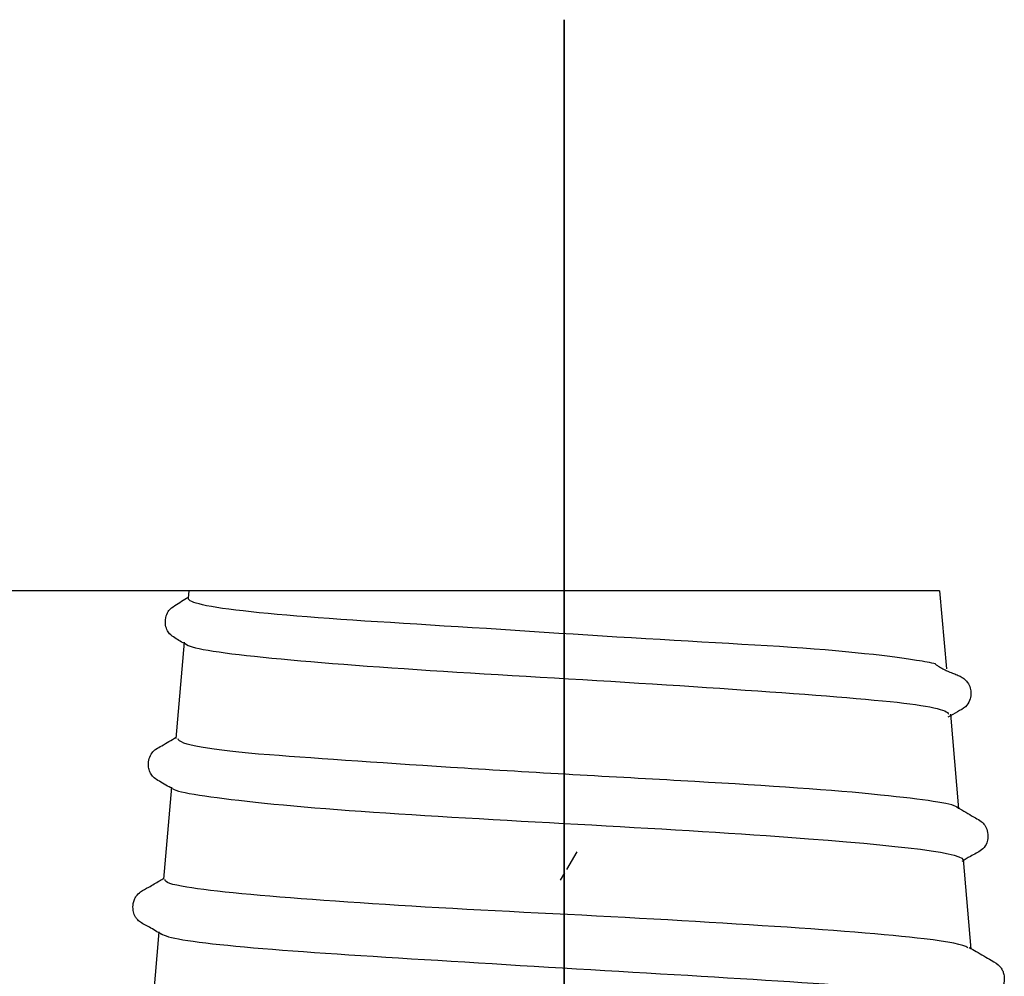
# Model space of a CAD drawing. Extents: x 76 to 102.8, y 105.1 to 180.3.
# Drawn here: x 88.7 to 100.7, y 168.6 to 180.3 of the extents above; entities that cross this region are included whole.
import ezdxf

# ---------------------------------------------------------------- set-up
doc = ezdxf.new("R2010")
doc.units = 0
doc.header["$MEASUREMENT"] = 0
doc.layers.get('0').update_dxf_attribs({"linetype": 'CONTINUOUS'})
doc.layers.add('1', color=7, linetype='CONTINUOUS')
doc.styles.get("Standard").update_dxf_attribs({"font": 'monotxt.shx'})
doc.dimstyles.new('DSTYLE2', dxfattribs={"dimtxt": 3.5, "dimasz": 4, "dimexe": 2, "dimexo": 0, "dimgap": 1.5, "dimtad": 1, "dimrnd": 0.01, "dimzin": 11, "dimtxsty": 'STANDARD', "dimcen": 0.09, "dimazin": 3, "dimtp": 0.1, "dimtm": 0.2, "dimtfac": 1, "dimtdec": 4, "dimtofl": 0, "dimtmove": 0, "dimatfit": 3, "dimtolj": 1, "dimtzin": 0})

# ---------------------------------------------------------------- blocks, each defined once
blk = doc.blocks.new('HATCH1')
at = {"layer": '1', "color": 157, "linetype": 'CONTINUOUS'}
for p, q in [((0, 10), (0, 1.276)), ((0, 10), (0, 3.6)), ((0, 10), (0, 5.574)), ((0, 10), (0, 8.25)), ((0, 9.189), (0, -1.442)), ((0, 7.238), (0, -3.332)), ((0, 5.287), (0, -5.217)), ((0, 3.402), (0, -7.321)), ((0, 1.596), (0, -9.443)), ((0, -0.237), (0, -11.985))]:
    blk.add_line(p, q, dxfattribs=at)
blk = doc.blocks.new('HATCH5')
at = {"layer": '1', "color": 157, "linetype": 'CONTINUOUS'}
for p, q in [((0, 3.225), (0, 2.627)), ((0, 3.109), (0, 1.697)), ((0, 2.936), (0, 0.29)), ((0, 2.714), (0, -0.148)), ((0, 2.555), (0, 2.133)), ((0, 2.45), (0, -1.463)), ((0, 2.147), (0, -1.845)), ((0, 1.807), (0, -3.178)), ((0, 1.433), (0, -3.542)), ((0, 1.026), (0, -4.391)), ((0, 0.585), (0, -5.239)), ((0, 0.11), (0, -6.088)), ((0, -0.399), (0, -6.961)), ((0, -0.944), (0, -7.785)), ((0, -1.528), (0, -8.693)), ((0, -2.155), (0, -9.482)), ((0, -2.831), (0, -10.423)), ((0, -3.564), (0, -11.179)), ((0, -4.367), (0, -12.051)), ((0, -4.404), (0, -4.888)), ((0, -5.266), (0, -12.001)), ((0, -6.225), (0, -6.593)), ((0, -6.308), (0, -11.807)), ((0, -7.633), (0, -11.331)), ((0, -8.051), (0, -8.296)), ((0, -9.881), (0, -9.965))]:
    blk.add_line(p, q, dxfattribs=at)
blk = doc.blocks.new('_AH1')
at = {"color": 0, "linetype": 'CONTINUOUS'}
for p, q in [((-1, 0.166667), (0, 0)), ((-1, 0.166667), (-1, -0.166667)), ((0, 0), (-1, -0.166667)), ((0, 0), (-1, 0))]:
    blk.add_line(p, q, dxfattribs=at)
blk = doc.blocks.new('*D1')
at = {"layer": '1', "color": 1, "linetype": 'CONTINUOUS'}
for p, q in [((90.737535, 173.34957), (79.046952, 173.34957)), ((81.046952, 173.34957), (81.046952, 141.45188)), ((81.046952, 112.34957), (81.046952, 141.45188)), ((88.337648, 112.34957), (79.046952, 112.34957))]:
    blk.add_line(p, q, dxfattribs=at)
at = {"layer": '1', "color": 1, "xscale": 4, "yscale": 4, "zscale": 4}
for p, rotation in [((81.046952, 173.34957), 90), ((81.046952, 112.34957), 270)]:
    blk.add_blockref('_AH1', p, dxfattribs=dict(at, rotation=rotation))
at = {"layer": '1', "color": 1, "linetype": 'CONTINUOUS', "width": 0.8}
blk.add_text('61', height=3.5, rotation=90, dxfattribs=at).set_placement((79.545952, 138.65187))

msp = doc.modelspace()

# ---------------------------------------------------------------- linework, layer by layer
at = {"layer": '1', "color": 157, "linetype": 'CONTINUOUS'}
for p, q in [((95.337648, 112.34957), (95.337648, 180.34957)), ((90.729486, 173.25758), (90.737548, 173.34973)), ((99.937761, 173.34957), (90.737535, 173.34957)), ((99.937749, 173.34972), (100.02143, 172.39325)), ((90.579282, 171.54073), (90.682544, 172.72102)), ((100.07014, 171.83653), (100.17155, 170.67734)), ((90.428195, 169.81381), (90.526858, 170.94153)), ((95.492352, 170.1518), (95.362895, 169.93348)), ((100.22597, 170.05528), (100.32212, 168.95628)), ((95.339367, 169.8938), (95.286272, 169.80426)), ((90.278063, 168.09779), (90.371756, 169.1687))]:
    msp.add_line(p, q, dxfattribs=at)
for points, knots in [([(95.337648, 173.16723), (95.337648, 173.17473), (95.337648, 173.18199), (95.337648, 173.20588), (95.337648, 173.22206), (95.337648, 173.25677), (95.337648, 173.27188), (95.337648, 173.30714), (95.337648, 173.32738), (95.337648, 173.34861), (95.337648, 173.34909), (95.337648, 173.34957)], [0, 0, 0, 0, 0.16195251, 0.16195251, 0.54742459, 0.54742459, 0.77071011, 0.77071011, 0.99488517, 0.99488517, 1, 1, 1, 1]), ([(90.701147, 172.69267), (90.650096, 172.71587), (90.580753, 172.75811), (90.497996, 172.81513), (90.458504, 172.88056), (90.442391, 172.94998), (90.449212, 173.03332), (90.487903, 173.11764), (90.58822, 173.1864), (90.668328, 173.23962), (90.728707, 173.27028)], [0, 0, 0, 0, 0.17500492, 0.26880972, 0.34393295, 0.44564497, 0.57494933, 0.66700746, 0.7767875, 1, 1, 1, 1]), ([(99.889272, 172.45263), (99.830747, 172.46668), (99.752871, 172.48133), (99.284581, 172.55711), (98.633686, 172.62585), (97.017836, 172.72368), (96.039834, 172.77556), (94.141005, 172.90328), (93.199186, 172.95579), (91.712254, 173.06236), (91.159076, 173.11885), (90.784566, 173.20439), (90.72772, 173.23075), (90.729845, 173.25665)], [0, 0, 0, 0, 0.055425689, 0.055425689, 0.26778488, 0.26778488, 0.48014406, 0.48014406, 0.69250325, 0.69250325, 0.90486244, 0.90486244, 1, 1, 1, 1]), ([(95.337648, 172.82266), (95.337648, 172.79567), (95.337648, 172.76888), (95.337648, 172.72579), (95.337648, 172.71196), (95.337648, 172.67611), (95.337648, 172.6584), (95.337648, 172.6204), (95.337648, 172.59965), (95.337648, 172.55451), (95.337648, 172.5294), (95.337648, 172.47863), (95.337648, 172.45218), (95.337648, 172.40857), (95.337648, 172.39045), (95.337648, 172.3564), (95.337648, 172.34155), (95.337648, 172.31161), (95.337648, 172.29591), (95.337648, 172.27875)], [0, 0, 0, 0, 0.1998366, 0.1998366, 0.32039594, 0.32039594, 0.40084492, 0.40084492, 0.4805794, 0.4805794, 0.57180199, 0.57180199, 0.67110316, 0.67110316, 0.75797596, 0.75797596, 0.87179563, 0.87179563, 1, 1, 1, 1]), ([(90.69442, 172.69918), (90.708068, 172.68676), (90.735476, 172.67451), (91.148054, 172.55426), (92.698616, 172.42992), (96.353626, 172.21635), (98.341202, 172.09145), (99.806783, 171.94392), (100.04405, 171.89024), (100.04706, 171.83538)], [0, 0, 0, 0, 0.043066707, 0.043066707, 0.42931614, 0.42931614, 0.81556557, 0.81556557, 1, 1, 1, 1]), ([(95.337648, 172.39042), (95.337648, 172.38653), (95.337648, 172.35363), (95.337648, 172.31628), (95.337648, 172.27715), (95.337648, 172.26673)], [0, 0, 0, 0, 0.089152354, 0.76214016, 1, 1, 1, 1]), ([(99.880026, 172.45762), (99.884563, 172.4538), (99.894414, 172.44622), (99.91204, 172.43365), (99.929038, 172.42233), (99.947626, 172.41083), (99.967608, 172.3994), (99.987788, 172.38871), (100.01772, 172.37392), (100.06378, 172.35353), (100.11775, 172.33207), (100.16502, 172.31445), (100.21269, 172.28993), (100.25207, 172.26051), (100.2867, 172.2205), (100.31409, 172.16926), (100.32622, 172.08462), (100.31253, 172.00582), (100.26255, 171.92403), (100.15651, 171.86649), (100.08239, 171.8229), (100.0409, 171.80136)], [0, 0, 0, 0, 0.022697708, 0.038108613, 0.050785581, 0.061553955, 0.071757389, 0.082977176, 0.096462688, 0.13283743, 0.20861713, 0.3107647, 0.40803411, 0.49459879, 0.57068253, 0.66178067, 0.73401353, 0.8009938, 0.8655125, 0.93150224, 1, 1, 1, 1]), ([(95.337648, 171.38898), (95.337648, 171.40869), (95.337648, 171.42743), (95.337648, 171.45991), (95.337648, 171.4748), (95.337648, 171.50682), (95.337648, 171.52179), (95.337648, 171.55682), (95.337648, 171.57698), (95.337648, 171.61798), (95.337648, 171.63931), (95.337648, 171.68573), (95.337648, 171.71141), (95.337648, 171.75628), (95.337648, 171.77642), (95.337648, 171.81139), (95.337648, 171.82636), (95.337648, 171.87639), (95.337648, 171.91485), (95.337648, 171.9583), (95.337648, 171.96285), (95.337648, 171.96741)], [0, 0, 0, 0, 0.13329998, 0.13329998, 0.24612111, 0.24612111, 0.31968247, 0.31968247, 0.39359721, 0.39359721, 0.46582072, 0.46582072, 0.55299231, 0.55299231, 0.6290793, 0.6290793, 0.70596749, 0.70596749, 0.96926096, 0.96926096, 1, 1, 1, 1]), ([(90.534935, 170.92336), (90.47713, 170.95185), (90.401394, 170.99759), (90.310145, 171.05231), (90.265215, 171.10552), (90.24402, 171.16175), (90.236076, 171.2211), (90.24247, 171.28552), (90.274561, 171.36013), (90.333015, 171.41387), (90.436499, 171.46857), (90.518771, 171.51987), (90.580286, 171.55579)], [0, 0, 0, 0, 0.17085037, 0.24513649, 0.30292397, 0.3776044, 0.4579151, 0.57553873, 0.66631656, 0.73104975, 0.81008955, 1, 1, 1, 1]), ([(100.15503, 170.69765), (100.08052, 170.74635), (99.756168, 170.78891), (98.637337, 170.90781), (97.837372, 170.95922), (96.034168, 171.06278), (95.02973, 171.11589), (93.193973, 171.2329), (92.343292, 171.29184), (90.987626, 171.39366), (90.603391, 171.46653), (90.60179, 171.53539)], [0, 0, 0, 0, 0.18341503, 0.18341503, 0.37853706, 0.37853706, 0.57365909, 0.57365909, 0.76878112, 0.76878112, 1, 1, 1, 1]), ([(95.337648, 171.10152), (95.337648, 171.08527), (95.337648, 171.06913), (95.337648, 171.03123), (95.337648, 171.00951), (95.337648, 170.97149), (95.337648, 170.95707), (95.337648, 170.91835), (95.337648, 170.89932), (95.337648, 170.85904), (95.337648, 170.83729), (95.337648, 170.79038), (95.337648, 170.76448), (95.337648, 170.7181), (95.337648, 170.6968), (95.337648, 170.65851), (95.337648, 170.64139), (95.337648, 170.60879), (95.337648, 170.59436), (95.337648, 170.55621), (95.337648, 170.5313), (95.337648, 170.504)], [0, 0, 0, 0, 0.10607673, 0.10607673, 0.24974237, 0.24974237, 0.35700994, 0.35700994, 0.43005446, 0.43005446, 0.50245987, 0.50245987, 0.58533088, 0.58533088, 0.65736523, 0.65736523, 0.7300735, 0.7300735, 0.82565744, 0.82565744, 1, 1, 1, 1]), ([(90.537596, 170.92326), (90.568666, 170.89789), (90.678711, 170.87403), (91.203627, 170.79333), (91.798028, 170.72513), (94.070089, 170.55492), (96.219771, 170.46101), (99.262182, 170.24622), (100.20356, 170.15015), (100.224, 170.0542)], [0, 0, 0, 0, 0.10195691, 0.10195691, 0.28835023, 0.28835023, 0.66113686, 0.66113686, 1, 1, 1, 1]), ([(100.14422, 170.70353), (100.15893, 170.69503), (100.23985, 170.64848), (100.3399, 170.58569), (100.44741, 170.52978), (100.5006, 170.47098), (100.52761, 170.40467), (100.53534, 170.32277), (100.51139, 170.23493), (100.44112, 170.15499), (100.32589, 170.10383), (100.24721, 170.05325), (100.2123, 170.03213)], [0, 0, 0, 0, 0.042777676, 0.23665796, 0.31263386, 0.3741785, 0.4603636, 0.57018209, 0.64750474, 0.73854676, 0.88802102, 1, 1, 1, 1]), ([(95.337648, 169.61087), (95.337648, 169.63984), (95.337648, 169.6683), (95.337648, 169.70892), (95.337648, 169.72397), (95.337648, 169.75632), (95.337648, 169.77129), (95.337648, 169.80633), (95.337648, 169.8265), (95.337648, 169.86751), (95.337648, 169.88883), (95.337648, 169.93524), (95.337648, 169.96091), (95.337648, 170.00578), (95.337648, 170.02593), (95.337648, 170.06091), (95.337648, 170.0759), (95.337648, 170.12589), (95.337648, 170.16432), (95.337648, 170.21775), (95.337648, 170.23238), (95.337648, 170.24711)], [0, 0, 0, 0, 0.17095109, 0.17095109, 0.27256441, 0.27256441, 0.33773825, 0.33773825, 0.40322996, 0.40322996, 0.46715662, 0.46715662, 0.5443132, 0.5443132, 0.61169239, 0.61169239, 0.67978083, 0.67978083, 0.91271736, 0.91271736, 1, 1, 1, 1]), ([(95.337648, 170.17853), (95.337648, 170.18233), (95.337648, 170.20255), (95.337648, 170.22495), (95.337648, 170.24405)], [0, 0, 0, 0, 0.19148003, 1, 1, 1, 1]), ([(95.337648, 169.90444), (95.337648, 169.92015), (95.337648, 169.95612), (95.337648, 170.02805), (95.337648, 170.07773), (95.337648, 170.10133), (95.337648, 170.10625)], [0, 0, 0, 0, 0.46159488, 0.71262638, 0.93922261, 1, 1, 1, 1]), ([(90.400784, 169.13743), (90.348164, 169.16786), (90.256259, 169.22528), (90.142247, 169.27974), (90.091237, 169.33249), (90.064536, 169.37812), (90.047452, 169.43264), (90.048483, 169.50698), (90.063614, 169.55925), (90.090516, 169.61335), (90.14919, 169.66852), (90.252567, 169.72105), (90.347419, 169.77956), (90.410949, 169.81635), (90.429056, 169.8268)], [0, 0, 0, 0, 0.13208417, 0.25038765, 0.3004609, 0.34701023, 0.44385012, 0.55847671, 0.62265371, 0.66854059, 0.73322429, 0.83006094, 0.95199673, 1, 1, 1, 1]), ([(100.28628, 168.97408), (100.23399, 169.011), (100.05752, 169.04787), (98.855518, 169.18795), (96.917849, 169.30458), (93.118675, 169.49303), (91.34494, 169.61249), (90.520416, 169.74746), (90.435087, 169.77867), (90.444288, 169.81006)], [0, 0, 0, 0, 0.12985753, 0.12985753, 0.50900429, 0.50900429, 0.88815104, 0.88815104, 1, 1, 1, 1]), ([(95.337648, 169.38302), (95.337648, 169.33567), (95.337648, 169.28947), (95.337648, 169.22674), (95.337648, 169.21285), (95.337648, 169.17688), (95.337648, 169.15916), (95.337648, 169.12112), (95.337648, 169.10036), (95.337648, 169.0552), (95.337648, 169.03009), (95.337648, 168.97934), (95.337648, 168.95291), (95.337648, 168.90932), (95.337648, 168.89122), (95.337648, 168.8572), (95.337648, 168.84236), (95.337648, 168.80046), (95.337648, 168.77105), (95.337648, 168.73486), (95.337648, 168.72994), (95.337648, 168.72503)], [0, 0, 0, 0, 0.27021683, 0.27021683, 0.36509697, 0.36509697, 0.42808732, 0.42808732, 0.49051857, 0.49051857, 0.56186893, 0.56186893, 0.63950257, 0.63950257, 0.70740672, 0.70740672, 0.79634882, 0.79634882, 0.9723632, 0.9723632, 1, 1, 1, 1]), ([(90.397959, 169.14664), (90.42897, 169.12229), (90.51497, 169.09783), (91.285145, 168.96587), (92.957473, 168.87134), (96.635015, 168.64573), (98.565918, 168.54739), (100.09044, 168.38881), (100.35566, 168.33618), (100.36102, 168.28327)], [0, 0, 0, 0, 0.083878846, 0.083878846, 0.44777966, 0.44777966, 0.81168047, 0.81168047, 1, 1, 1, 1]), ([(100.30018, 168.97916), (100.33003, 168.96196), (100.42341, 168.90807), (100.54982, 168.83322), (100.67377, 168.76202), (100.70921, 168.69935), (100.72552, 168.65604), (100.73344, 168.60516), (100.72959, 168.55476), (100.72092, 168.51493), (100.68234, 168.4368), (100.56231, 168.36816), (100.45244, 168.30647), (100.38026, 168.26392), (100.3684, 168.25691)], [0, 0, 0, 0, 0.077732717, 0.24479007, 0.35313899, 0.40784798, 0.46290809, 0.53963377, 0.58605655, 0.6379953, 0.69546001, 0.80461202, 0.96795535, 1, 1, 1, 1]), ([(95.337648, 168.82664), (95.337648, 168.82578), (95.337648, 168.79435), (95.337648, 168.76623), (95.337648, 168.73332), (95.337648, 168.72305)], [0, 0, 0, 0, 0.019109176, 0.70216654, 1, 1, 1, 1])]:
    msp.add_open_spline(points, degree=3, knots=knots, dxfattribs=at)
for points in [[(95.337648, 171.94167), (95.337648, 171.95103), (95.337648, 171.9602), (95.337648, 171.96914)], [(95.337648, 171.68703), (95.337648, 171.71887), (95.337648, 171.74825), (95.337648, 171.77401)]]:
    msp.add_open_spline(points, degree=3, dxfattribs=at)

# ---------------------------------------------------------------- block references
at = {"layer": '1'}
for name in ['HATCH1', 'HATCH5']:
    msp.add_blockref(name, (95.337648, 170.34957), dxfattribs=at)

# ---------------------------------------------------------------- dimensions: what is measured, and where the dimension line sits
at = {"layer": '1', "color": 1, "linetype": 'CONTINUOUS'}
dim = msp.add_linear_dim(base=(81.046952, 173.34957), p1=(88.337648, 112.34957), p2=(90.737535, 173.34957), angle=90, dimstyle='DSTYLE2', override={"dimblk": '_AH1', "dimsah": 0}, dxfattribs=at)
dim.commit()
dim.dimension.update_dxf_attribs({"geometry": '*D1', "text_midpoint": (77.795952, 141.45188), "dimtype": 128})

doc.saveas('drawing.dxf')
